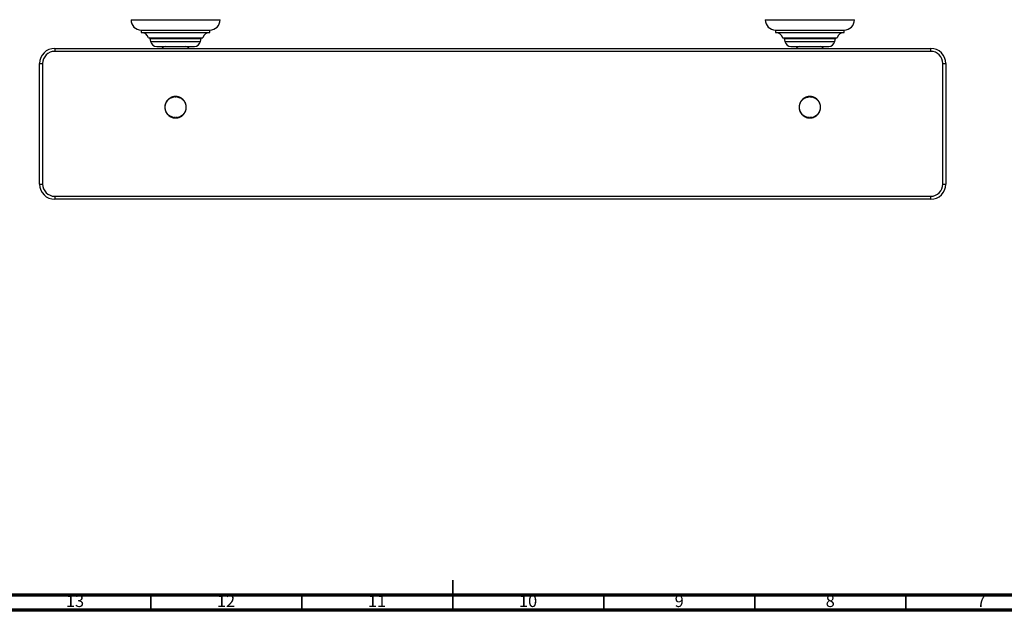
# Model space of a CAD drawing. Units: millimetres. Extents: x 5 to 995, y 5 to 995.
# Drawn here: x 357 to 683, y 5 to 201 of the extents above; entities that cross this region are included whole.
import ezdxf

# ---------------------------------------------------------------- set-up
doc = ezdxf.new("R2010")
doc.units = ezdxf.units.MM
doc.styles.add('SLDTEXTSTYLE0', font='TXT', dxfattribs={"width": 0.75})

msp = doc.modelspace()

# ---------------------------------------------------------------- linework, layer by layer
at = {"color": 7, "linetype": 'Continuous', "lineweight": 25}
for p, q in [((393.46, 200.66), (411.17, 200.66)), ((411.17, 200.66), (422.96, 200.66)), ((603.46, 200.66), (604.06, 200.66)), ((604.06, 200.66), (632.96, 200.66)), ((396.84, 197.16), (396.84, 196.41)), ((396.84, 197.16), (410.5, 197.16)), ((396.84, 196.41), (410.5, 196.41)), ((410.5, 197.16), (419.59, 197.16)), ((410.5, 196.41), (419.59, 196.41)), ((419.59, 196.41), (419.59, 197.16)), ((606.84, 197.16), (606.84, 196.41)), ((606.84, 197.16), (607.3, 197.16)), ((606.84, 196.41), (607.3, 196.41)), ((607.3, 197.16), (629.59, 197.16)), ((607.3, 196.41), (629.59, 196.41)), ((629.59, 196.41), (629.59, 197.16)), ((399.21, 194.66), (410.02, 194.66)), ((399.71, 194.41), (399.96, 193.38)), ((410.02, 194.66), (417.21, 194.66)), ((416.46, 193.38), (416.71, 194.41)), ((609.21, 194.66), (609.57, 194.66)), ((609.57, 194.66), (627.21, 194.66)), ((609.71, 194.41), (609.96, 193.38)), ((626.46, 193.38), (626.71, 194.41)), ((368.21, 191.16), (658.21, 191.16)), ((368.21, 191.16), (368.21, 190.16)), ((658.21, 190.16), (368.21, 190.16)), ((401.96, 191.81), (409.47, 191.81)), ((409.47, 191.81), (414.46, 191.81)), ((611.96, 191.81), (612.21, 191.81)), ((612.21, 191.81), (624.46, 191.81)), ((658.21, 191.16), (658.21, 190.16)), ((363.21, 146.16), (363.21, 186.16)), ((363.21, 186.16), (364.21, 186.16)), ((364.21, 186.16), (364.21, 146.16)), ((662.21, 186.16), (663.21, 186.16)), ((662.21, 146.16), (662.21, 186.16)), ((663.21, 186.16), (663.21, 146.16)), ((404.99, 172.89), (405.09, 173.13)), ((405.14, 173.25), (405.27, 173.47)), ((405.34, 173.58), (405.49, 173.79)), ((405.57, 173.89), (405.74, 174.08)), ((405.84, 174.17), (406.03, 174.34)), ((406.14, 174.42), (406.34, 174.57)), ((406.46, 174.64), (406.68, 174.76)), ((406.8, 174.81), (407.04, 174.91)), ((407.16, 174.95), (407.41, 175.02)), ((407.54, 175.05), (407.79, 175.09)), ((407.92, 175.1), (408.17, 175.11)), ((408.31, 175.11), (408.56, 175.1)), ((408.69, 175.08), (408.94, 175.04)), ((409.07, 175.01), (409.32, 174.93)), ((409.44, 174.89), (409.68, 174.79)), ((409.8, 174.73), (410.02, 174.61)), ((410.13, 174.53), (410.34, 174.38)), ((410.44, 174.3), (410.63, 174.13)), ((410.72, 174.03), (410.89, 173.84)), ((410.97, 173.74), (411.12, 173.53)), ((411.18, 173.42), (411.31, 173.19)), ((411.36, 173.07), (411.46, 172.84)), ((614.98, 172.87), (615.07, 173.1)), ((615.13, 173.22), (615.26, 173.44)), ((615.33, 173.56), (615.47, 173.76)), ((615.56, 173.87), (615.73, 174.06)), ((615.82, 174.15), (616.01, 174.32)), ((616.11, 174.4), (616.32, 174.55)), ((616.43, 174.62), (616.66, 174.74)), ((616.78, 174.8), (617.01, 174.9)), ((617.14, 174.94), (617.38, 175.01)), ((617.51, 175.04), (617.76, 175.09)), ((617.89, 175.1), (618.15, 175.11)), ((618.28, 175.11), (618.54, 175.1)), ((618.67, 175.08), (618.92, 175.04)), ((619.05, 175.01), (619.29, 174.94)), ((619.42, 174.9), (619.65, 174.8)), ((619.77, 174.74), (619.99, 174.62)), ((620.11, 174.55), (620.31, 174.4)), ((620.42, 174.32), (620.61, 174.15)), ((620.7, 174.05), (620.87, 173.86)), ((620.95, 173.76), (621.1, 173.55)), ((621.17, 173.44), (621.29, 173.22)), ((621.35, 173.1), (621.45, 172.86)), ((404.76, 171.76), (404.78, 172.01)), ((404.77, 171.37), (404.76, 171.62)), ((404.79, 172.14), (404.84, 172.39)), ((404.83, 170.99), (404.79, 171.24)), ((404.92, 170.61), (404.85, 170.86)), ((404.87, 172.52), (404.94, 172.77)), ((405.06, 170.25), (404.97, 170.49)), ((405.24, 169.91), (405.12, 170.13)), ((405.45, 169.59), (405.31, 169.79)), ((411.08, 169.74), (410.93, 169.54)), ((411.28, 170.08), (411.15, 169.86)), ((411.44, 170.43), (411.34, 170.2)), ((411.55, 170.8), (411.48, 170.56)), ((411.5, 172.71), (411.57, 172.47)), ((411.63, 171.18), (411.59, 170.93)), ((411.6, 172.34), (411.64, 172.09)), ((411.65, 171.95), (411.66, 171.7)), ((411.66, 171.57), (411.65, 171.31)), ((614.76, 171.73), (614.77, 171.99)), ((614.77, 171.35), (614.76, 171.6)), ((614.79, 172.12), (614.83, 172.37)), ((614.83, 170.96), (614.79, 171.21)), ((614.86, 172.5), (614.93, 172.74)), ((614.93, 170.59), (614.86, 170.83)), ((615.07, 170.23), (614.97, 170.46)), ((615.25, 169.88), (615.13, 170.11)), ((615.47, 169.56), (615.32, 169.77)), ((621.1, 169.77), (620.95, 169.56)), ((621.29, 170.1), (621.17, 169.88)), ((621.45, 170.46), (621.35, 170.22)), ((621.49, 172.74), (621.56, 172.49)), ((621.56, 170.83), (621.49, 170.58)), ((621.59, 172.36), (621.63, 172.11)), ((621.63, 171.21), (621.59, 170.96)), ((621.65, 171.98), (621.66, 171.73)), ((621.66, 171.59), (621.65, 171.34)), ((405.7, 169.29), (405.54, 169.48)), ((405.99, 169.02), (405.8, 169.19)), ((406.29, 168.79), (406.09, 168.94)), ((406.63, 168.59), (406.41, 168.72)), ((406.98, 168.44), (406.75, 168.54)), ((407.35, 168.32), (407.11, 168.39)), ((407.73, 168.24), (407.48, 168.29)), ((408.12, 168.21), (407.86, 168.23)), ((408.5, 168.22), (408.25, 168.21)), ((408.89, 168.28), (408.64, 168.24)), ((409.26, 168.37), (409.02, 168.3)), ((409.62, 168.51), (409.39, 168.42)), ((409.97, 168.69), (409.74, 168.57)), ((410.29, 168.9), (410.08, 168.76)), ((410.58, 169.15), (410.39, 168.99)), ((410.85, 169.44), (410.68, 169.25)), ((615.72, 169.27), (615.55, 169.46)), ((616.01, 169.01), (615.82, 169.18)), ((616.32, 168.78), (616.11, 168.92)), ((616.65, 168.58), (616.43, 168.71)), ((617.01, 168.43), (616.77, 168.52)), ((617.38, 168.31), (617.13, 168.38)), ((617.76, 168.24), (617.51, 168.28)), ((618.14, 168.21), (617.89, 168.22)), ((618.53, 168.22), (618.28, 168.21)), ((618.91, 168.28), (618.66, 168.24)), ((619.29, 168.38), (619.04, 168.31)), ((619.65, 168.52), (619.41, 168.42)), ((619.99, 168.7), (619.77, 168.58)), ((620.31, 168.92), (620.1, 168.77)), ((620.6, 169.17), (620.41, 169)), ((620.87, 169.46), (620.7, 169.27)), ((363.21, 146.16), (364.21, 146.16)), ((662.21, 146.16), (663.21, 146.16)), ((368.21, 142.16), (368.21, 141.16)), ((368.21, 142.16), (658.21, 142.16)), ((658.21, 141.16), (368.21, 141.16)), ((658.21, 142.16), (658.21, 141.16))]:
    msp.add_line(p, q, dxfattribs=at)
at = {"color": 8, "linetype": 'Continuous', "lineweight": 25}
for p, q in [((399.71, 194.41), (409.92, 194.41)), ((399.96, 193.38), (409.87, 193.38)), ((409.87, 193.38), (416.46, 193.38)), ((409.92, 194.41), (416.71, 194.41)), ((609.71, 194.41), (610.05, 194.41)), ((609.96, 193.38), (610.29, 193.38)), ((610.05, 194.41), (626.71, 194.41)), ((610.29, 193.38), (626.46, 193.38))]:
    msp.add_line(p, q, dxfattribs=at)
at = {"color": 5, "linetype": 'Continuous', "lineweight": 35}
for p, q in [((500, 5), (500, 15)), ((400, 10), (400, 5)), ((450, 10), (450, 5)), ((500, 10), (500, 5)), ((550, 10), (550, 5)), ((600, 10), (600, 5)), ((650, 10), (650, 5))]:
    msp.add_line(p, q, dxfattribs=at)
at = {"color": 5, "linetype": 'Continuous', "lineweight": 70}
for p, q in [((990, 10), (10, 10)), ((995, 5), (5, 5))]:
    msp.add_line(p, q, dxfattribs=at)
at = {"color": 7, "linetype": 'Continuous', "lineweight": 25}
for centre, radius, start, end in [((396.96, 200.66), 3.5, 180, 267.9167), ((419.46, 200.66), 3.5, 272.0833, 0), ((606.96, 200.66), 3.5, 180, 267.9167), ((629.46, 200.66), 3.5, 272.0833, 0), ((396.84, 193.93), 2.49, 17.2313, 90), ((419.59, 193.93), 2.49, 90, 162.7687), ((606.84, 193.93), 2.49, 17.2313, 90), ((629.59, 193.93), 2.49, 90, 162.7687), ((399.36, 194.33), 0.366, 13.6676, 66.7977), ((401.96, 193.87), 2.06, 193.6676, 270), ((414.46, 193.87), 2.06, 270, 346.3324), ((417.07, 194.33), 0.366, 113.2023, 166.3324), ((609.36, 194.33), 0.366, 13.6676, 66.7977), ((611.96, 193.87), 2.06, 193.6676, 270), ((624.46, 193.87), 2.06, 270, 346.3324), ((627.07, 194.33), 0.366, 113.2023, 166.3324), ((368.21, 186.16), 5, 90, 180), ((368.21, 186.16), 4, 90, 180), ((405.32, 189.61), 2.25, 102.3094, 136.5184), ((411.11, 189.61), 2.25, 43.4816, 77.6906), ((615.32, 189.61), 2.25, 102.3094, 136.5184), ((621.11, 189.61), 2.25, 43.4816, 77.6906), ((658.21, 186.16), 5, 0, 90), ((658.21, 186.16), 4, 0, 90), ((408.21, 171.66), 3.55, 161.4722, 165.5703), ((408.21, 171.66), 3.55, 159.1417, 161.4722), ((389.54, 109.45), 65.16, 76.329, 76.4151), ((408.21, 171.66), 3.55, 155.0437, 159.1417), ((382.7, 111.95), 64.9, 69.9106, 69.997), ((408.21, 171.66), 3.55, 152.7131, 155.0437), ((382.69, 111.93), 65.16, 69.9005, 69.9865), ((408.21, 171.66), 3.55, 148.6151, 152.7131), ((376.17, 115.18), 64.9, 63.482, 63.5684), ((408.21, 171.66), 3.55, 146.2845, 148.6151), ((376.16, 115.16), 65.16, 63.4719, 63.5579), ((408.21, 171.66), 3.55, 142.1865, 146.2845), ((370.05, 119.12), 64.9, 57.0535, 57.1398), ((408.21, 171.66), 3.55, 139.856, 142.1865), ((370.04, 119.11), 65.16, 57.0433, 57.1294), ((408.21, 171.66), 3.55, 135.7579, 139.856), ((364.4, 123.72), 64.9, 50.6249, 50.7113), ((408.21, 171.66), 3.55, 133.4274, 135.7579), ((364.4, 123.71), 65.16, 50.6148, 50.7008), ((408.21, 171.66), 3.55, 129.3294, 133.4274), ((359.31, 128.93), 64.9, 44.1963, 44.2827), ((408.21, 171.66), 3.55, 126.9988, 129.3294), ((359.3, 128.92), 65.16, 44.1862, 44.2722), ((408.21, 171.66), 3.55, 122.9008, 126.9988), ((354.84, 134.67), 64.9, 37.7677, 37.8541), ((408.21, 171.66), 3.55, 120.5703, 122.9008), ((354.82, 134.66), 65.16, 37.7576, 37.8436), ((408.21, 171.66), 3.55, 116.4722, 120.5703), ((351.03, 140.88), 64.9, 31.3392, 31.4256), ((408.21, 171.66), 3.55, 114.1417, 116.4722), ((351.02, 140.87), 65.16, 31.329, 31.4151), ((408.21, 171.66), 3.55, 110.0437, 114.1417), ((347.94, 147.48), 64.9, 24.9106, 24.997), ((408.21, 171.66), 3.55, 107.7131, 110.0437), ((347.93, 147.47), 65.16, 24.9005, 24.9865), ((408.21, 171.66), 3.55, 103.6151, 107.7131), ((345.61, 154.38), 64.9, 18.482, 18.5684), ((408.21, 171.66), 3.55, 101.2845, 103.6151), ((345.6, 154.37), 65.16, 18.4719, 18.5579), ((408.21, 171.66), 3.55, 97.1865, 101.2845), ((344.07, 161.5), 64.9, 12.0535, 12.1398), ((408.21, 171.66), 3.55, 94.856, 97.1865), ((344.06, 161.49), 65.16, 12.0433, 12.1294), ((408.21, 171.66), 3.55, 90.7579, 94.856), ((343.34, 168.74), 64.9, 5.6249, 5.7113), ((343.32, 168.74), 65.16, 5.6148, 5.7008), ((408.21, 171.66), 3.55, 88.4274, 90.7579), ((343.42, 176.02), 64.9, 359.1963, 359.2827), ((408.21, 171.66), 3.55, 84.3294, 88.4274), ((343.4, 176.02), 65.16, 359.1862, 359.2722), ((408.21, 171.66), 3.55, 81.9988, 84.3294), ((344.31, 183.25), 64.9, 352.7677, 352.8541), ((408.21, 171.66), 3.55, 77.9008, 81.9988), ((344.3, 183.25), 65.16, 352.7576, 352.8436), ((408.21, 171.66), 3.55, 75.5703, 77.9008), ((346.01, 190.33), 64.9, 346.3392, 346.4256), ((408.21, 171.66), 3.55, 71.4722, 75.5703), ((346, 190.33), 65.16, 346.329, 346.4151), ((408.21, 171.66), 3.55, 69.1417, 71.4722), ((348.49, 197.18), 64.9, 339.9106, 339.997), ((408.21, 171.66), 3.55, 65.0437, 69.1417), ((348.48, 197.18), 65.16, 339.9005, 339.9865), ((408.21, 171.66), 3.55, 62.7131, 65.0437), ((351.73, 203.7), 64.9, 333.482, 333.5684), ((408.21, 171.66), 3.55, 58.6151, 62.7131), ((351.71, 203.71), 65.16, 333.4719, 333.5579), ((408.21, 171.66), 3.55, 56.2845, 58.6151), ((355.67, 209.83), 64.9, 327.0535, 327.1398), ((408.21, 171.66), 3.55, 52.1865, 56.2845), ((355.66, 209.83), 65.16, 327.0433, 327.1294), ((408.21, 171.66), 3.55, 49.856, 52.1865), ((360.27, 215.47), 64.9, 320.6249, 320.7113), ((408.21, 171.66), 3.55, 45.7579, 49.856), ((360.26, 215.48), 65.16, 320.6148, 320.7008), ((408.21, 171.66), 3.55, 43.4274, 45.7579), ((365.48, 220.56), 64.9, 314.1963, 314.2827), ((408.21, 171.66), 3.55, 39.3294, 43.4274), ((365.47, 220.57), 65.16, 314.1862, 314.2722), ((408.21, 171.66), 3.55, 36.9988, 39.3294), ((371.22, 225.04), 64.9, 307.7677, 307.8541), ((408.21, 171.66), 3.55, 32.9008, 36.9988), ((371.21, 225.05), 65.16, 307.7576, 307.8436), ((377.43, 228.84), 64.9, 301.3392, 301.4256), ((408.21, 171.66), 3.55, 30.5703, 32.9008), ((408.21, 171.66), 3.55, 26.4722, 30.5703), ((377.42, 228.86), 65.16, 301.329, 301.4151), ((384.03, 231.93), 64.9, 294.9106, 294.997), ((408.21, 171.66), 3.55, 24.1417, 26.4722), ((408.21, 171.66), 3.55, 20.0437, 24.1417), ((384.02, 231.94), 65.16, 294.9005, 294.9865), ((408.21, 171.66), 3.55, 17.7131, 20.0437), ((618.21, 171.66), 3.55, 159.5787, 161.9093), ((618.21, 171.66), 3.55, 155.4807, 159.5787), ((593.15, 111.75), 64.9, 70.3477, 70.434), ((618.21, 171.66), 3.55, 153.1502, 155.4807), ((593.15, 111.74), 65.16, 70.3375, 70.4236), ((618.21, 171.66), 3.55, 149.0521, 153.1502), ((586.6, 114.93), 64.9, 63.9191, 64.0055), ((618.21, 171.66), 3.55, 146.7216, 149.0521), ((586.6, 114.92), 65.16, 63.909, 63.995), ((618.21, 171.66), 3.55, 142.6236, 146.7216), ((580.45, 118.83), 64.9, 57.4905, 57.5769), ((618.21, 171.66), 3.55, 140.293, 142.6236), ((580.44, 118.82), 65.16, 57.4804, 57.5664), ((618.21, 171.66), 3.55, 136.195, 140.293), ((574.77, 123.39), 64.9, 51.0619, 51.1483), ((618.21, 171.66), 3.55, 133.8645, 136.195), ((574.76, 123.38), 65.16, 51.0518, 51.1378), ((618.21, 171.66), 3.55, 129.7664, 133.8645), ((569.64, 128.56), 64.9, 44.6334, 44.7198), ((618.21, 171.66), 3.55, 127.4359, 129.7664), ((569.63, 128.55), 65.16, 44.6232, 44.7093), ((618.21, 171.66), 3.55, 123.3379, 127.4359), ((565.12, 134.27), 64.9, 38.2048, 38.2912), ((618.21, 171.66), 3.55, 121.0073, 123.3379), ((565.11, 134.26), 65.16, 38.1947, 38.2807), ((618.21, 171.66), 3.55, 116.9093, 121.0073), ((561.27, 140.45), 64.9, 31.7762, 31.8626), ((618.21, 171.66), 3.55, 114.5787, 116.9093), ((561.25, 140.44), 65.16, 31.7661, 31.8521), ((618.21, 171.66), 3.55, 110.4807, 114.5787), ((558.13, 147.02), 64.9, 25.3477, 25.434), ((618.21, 171.66), 3.55, 108.1502, 110.4807), ((558.12, 147.01), 65.16, 25.3375, 25.4236), ((618.21, 171.66), 3.55, 104.0521, 108.1502), ((555.75, 153.9), 64.9, 18.9191, 19.0055), ((618.21, 171.66), 3.55, 101.7216, 104.0521), ((555.73, 153.9), 65.16, 18.909, 18.995), ((618.21, 171.66), 3.55, 97.6236, 101.7216), ((554.15, 161.01), 64.9, 12.4905, 12.5769), ((618.21, 171.66), 3.55, 95.293, 97.6236), ((554.14, 161), 65.16, 12.4804, 12.5664), ((618.21, 171.66), 3.55, 91.195, 95.293), ((553.36, 168.25), 64.9, 6.0619, 6.1483), ((553.35, 168.24), 65.16, 6.0518, 6.1378), ((618.21, 171.66), 3.55, 88.8645, 91.195), ((553.39, 175.53), 64.9, 359.6334, 359.7198), ((618.21, 171.66), 3.55, 84.7664, 88.8645), ((553.37, 175.53), 65.16, 359.6232, 359.7093), ((618.21, 171.66), 3.55, 82.4359, 84.7664), ((554.23, 182.76), 64.9, 353.2048, 353.2912), ((618.21, 171.66), 3.55, 78.3379, 82.4359), ((554.21, 182.76), 65.16, 353.1947, 353.2807), ((618.21, 171.66), 3.55, 76.0073, 78.3379), ((555.87, 189.86), 64.9, 346.7762, 346.8626), ((618.21, 171.66), 3.55, 71.9093, 76.0073), ((555.86, 189.86), 65.16, 346.7661, 346.8521), ((618.21, 171.66), 3.55, 69.5787, 71.9093), ((558.3, 196.72), 64.9, 340.3477, 340.434), ((618.21, 171.66), 3.55, 65.4807, 69.5787), ((558.29, 196.73), 65.16, 340.3375, 340.4236), ((618.21, 171.66), 3.55, 63.1502, 65.4807), ((561.48, 203.27), 64.9, 333.9191, 334.0055), ((618.21, 171.66), 3.55, 59.0521, 63.1502), ((561.47, 203.28), 65.16, 333.909, 333.995), ((618.21, 171.66), 3.55, 56.7216, 59.0521), ((565.38, 209.42), 64.9, 327.4905, 327.5769), ((618.21, 171.66), 3.55, 52.6236, 56.7216), ((565.37, 209.43), 65.16, 327.4804, 327.5664), ((618.21, 171.66), 3.55, 50.293, 52.6236), ((569.94, 215.1), 64.9, 321.0619, 321.1483), ((618.21, 171.66), 3.55, 46.195, 50.293), ((569.93, 215.11), 65.16, 321.0518, 321.1378), ((618.21, 171.66), 3.55, 43.8645, 46.195), ((575.11, 220.23), 64.9, 314.6334, 314.7198), ((618.21, 171.66), 3.55, 39.7664, 43.8645), ((575.1, 220.24), 65.16, 314.6232, 314.7093), ((618.21, 171.66), 3.55, 37.4359, 39.7664), ((580.82, 224.75), 64.9, 308.2048, 308.2912), ((618.21, 171.66), 3.55, 33.3379, 37.4359), ((580.81, 224.77), 65.16, 308.1947, 308.2807), ((587, 228.61), 64.9, 301.7762, 301.8626), ((618.21, 171.66), 3.55, 31.0073, 33.3379), ((618.21, 171.66), 3.55, 26.9093, 31.0073), ((586.99, 228.62), 65.16, 301.7661, 301.8521), ((593.57, 231.74), 64.9, 295.3477, 295.434), ((618.21, 171.66), 3.55, 24.5787, 26.9093), ((618.21, 171.66), 3.55, 20.4807, 24.5787), ((593.56, 231.76), 65.16, 295.3375, 295.4236), ((618.21, 171.66), 3.55, 18.1502, 20.4807), ((408.21, 171.66), 3.55, 174.3294, 178.4274), ((408.21, 171.66), 3.55, 178.4274, 180.7579), ((403.85, 106.87), 64.9, 89.1963, 89.2827), ((411.14, 106.77), 65.16, 95.6148, 95.7008), ((408.21, 171.66), 3.55, 180.7579, 184.856), ((411.13, 106.79), 64.9, 95.6249, 95.7113), ((408.21, 171.66), 3.55, 184.856, 187.1865), ((408.21, 171.66), 3.55, 171.9988, 174.3294), ((403.85, 106.85), 65.16, 89.1862, 89.2722), ((418.38, 107.51), 65.16, 102.0433, 102.1294), ((408.21, 171.66), 3.55, 187.1865, 191.2845), ((408.21, 171.66), 3.55, 167.9008, 171.9988), ((396.62, 107.76), 64.9, 82.7677, 82.8541), ((418.38, 107.52), 64.9, 102.0535, 102.1398), ((408.21, 171.66), 3.55, 191.2845, 193.6151), ((408.21, 171.66), 3.55, 165.5703, 167.9008), ((396.62, 107.75), 65.16, 82.7576, 82.8436), ((425.5, 109.05), 65.16, 108.4719, 108.5579), ((408.21, 171.66), 3.55, 193.6151, 197.7131), ((389.54, 109.46), 64.9, 76.3392, 76.4256), ((425.5, 109.06), 64.9, 108.482, 108.5684), ((408.21, 171.66), 3.55, 197.7131, 200.0437), ((432.4, 111.38), 65.16, 114.9005, 114.9865), ((408.21, 171.66), 3.55, 200.0437, 204.1417), ((432.4, 111.39), 64.9, 114.9106, 114.997), ((408.21, 171.66), 3.55, 204.1417, 206.4722), ((439, 114.47), 65.16, 121.329, 121.4151), ((408.21, 171.66), 3.55, 206.4722, 210.5703), ((438.99, 114.48), 64.9, 121.3392, 121.4256), ((408.21, 171.66), 3.55, 210.5703, 212.9008), ((445.21, 118.27), 65.16, 127.7576, 127.8436), ((408.21, 171.66), 3.55, 212.9008, 216.9988), ((445.2, 118.29), 64.9, 127.7677, 127.8541), ((408.21, 171.66), 3.55, 216.9988, 219.3294), ((446.38, 224.22), 65.16, 237.0433, 237.1294), ((408.21, 171.66), 3.55, 322.1865, 326.2845), ((446.38, 224.2), 64.9, 237.0535, 237.1398), ((440.26, 228.16), 65.16, 243.4719, 243.5579), ((408.21, 171.66), 3.55, 326.2845, 328.6151), ((408.21, 171.66), 3.55, 328.6151, 332.7131), ((440.25, 228.15), 64.9, 243.482, 243.5684), ((433.73, 231.39), 65.16, 249.9005, 249.9865), ((408.21, 171.66), 3.55, 332.7131, 335.0437), ((408.21, 171.66), 3.55, 335.0437, 339.1417), ((433.73, 231.38), 64.9, 249.9106, 249.997), ((426.88, 233.88), 65.16, 256.329, 256.4151), ((390.93, 234.26), 64.9, 288.482, 288.5684), ((408.21, 171.66), 3.55, 339.1417, 341.4722), ((426.88, 233.86), 64.9, 256.3392, 256.4256), ((390.92, 234.27), 65.16, 288.4719, 288.5579), ((408.21, 171.66), 3.55, 341.4722, 345.5703), ((408.21, 171.66), 3.55, 13.6151, 17.7131), ((419.8, 235.58), 65.16, 262.7576, 262.8436), ((398.05, 235.8), 64.9, 282.0535, 282.1398), ((419.8, 235.56), 64.9, 262.7677, 262.8541), ((398.04, 235.82), 65.16, 282.0433, 282.1294), ((405.29, 236.54), 64.9, 275.6249, 275.7113), ((412.57, 236.47), 65.16, 269.1862, 269.2722), ((408.21, 171.66), 3.55, 345.5703, 347.9008), ((408.21, 171.66), 3.55, 11.2845, 13.6151), ((405.29, 236.55), 65.16, 275.6148, 275.7008), ((412.57, 236.46), 64.9, 269.1963, 269.2827), ((408.21, 171.66), 3.55, 347.9008, 351.9988), ((408.21, 171.66), 3.55, 7.1865, 11.2845), ((408.21, 171.66), 3.55, 4.856, 7.1865), ((408.21, 171.66), 3.55, 351.9988, 354.3294), ((408.21, 171.66), 3.55, 354.3294, 358.4274), ((408.21, 171.66), 3.55, 0.7579, 4.856), ((408.21, 171.66), 3.55, 358.4274, 0.7579), ((618.21, 171.66), 3.55, 174.7664, 178.8645), ((618.21, 171.66), 3.55, 178.8645, 181.195), ((614.35, 106.84), 64.9, 89.6334, 89.7198), ((621.63, 106.8), 65.16, 96.0518, 96.1378), ((618.21, 171.66), 3.55, 181.195, 185.293), ((618.21, 171.66), 3.55, 172.4359, 174.7664), ((614.35, 106.82), 65.16, 89.6232, 89.7093), ((621.63, 106.81), 64.9, 96.0619, 96.1483), ((618.21, 171.66), 3.55, 185.293, 187.6236), ((618.21, 171.66), 3.55, 168.3379, 172.4359), ((607.11, 107.68), 64.9, 83.2048, 83.2912), ((628.87, 107.59), 65.16, 102.4804, 102.5664), ((618.21, 171.66), 3.55, 187.6236, 191.7216), ((618.21, 171.66), 3.55, 166.0073, 168.3379), ((607.11, 107.66), 65.16, 83.1947, 83.2807), ((628.87, 107.6), 64.9, 102.4905, 102.5769), ((618.21, 171.66), 3.55, 191.7216, 194.0521), ((618.21, 171.66), 3.55, 161.9093, 166.0073), ((600.02, 109.32), 64.9, 76.7762, 76.8626), ((635.98, 109.18), 65.16, 108.909, 108.995), ((618.21, 171.66), 3.55, 194.0521, 198.1502), ((600.01, 109.31), 65.16, 76.7661, 76.8521), ((635.97, 109.2), 64.9, 108.9191, 109.0055), ((618.21, 171.66), 3.55, 198.1502, 200.4807), ((642.86, 111.57), 65.16, 115.3375, 115.4236), ((618.21, 171.66), 3.55, 200.4807, 204.5787), ((642.85, 111.58), 64.9, 115.3477, 115.434), ((618.21, 171.66), 3.55, 204.5787, 206.9093), ((649.44, 114.7), 65.16, 121.7661, 121.8521), ((618.21, 171.66), 3.55, 206.9093, 211.0073), ((649.43, 114.72), 64.9, 121.7762, 121.8626), ((618.21, 171.66), 3.55, 211.0073, 213.3379), ((655.62, 118.56), 65.16, 128.1947, 128.2807), ((618.21, 171.66), 3.55, 213.3379, 217.4359), ((655.61, 118.57), 64.9, 128.2048, 128.2912), ((655.98, 224.51), 65.16, 237.4804, 237.5664), ((618.21, 171.66), 3.55, 322.6236, 326.7216), ((655.97, 224.49), 64.9, 237.4905, 237.5769), ((649.83, 228.4), 65.16, 243.909, 243.995), ((618.21, 171.66), 3.55, 326.7216, 329.0521), ((618.21, 171.66), 3.55, 329.0521, 333.1502), ((649.82, 228.39), 64.9, 243.9191, 244.0055), ((643.28, 231.59), 65.16, 250.3375, 250.4236), ((618.21, 171.66), 3.55, 333.1502, 335.4807), ((618.21, 171.66), 3.55, 335.4807, 339.5787), ((643.27, 231.57), 64.9, 250.3477, 250.434), ((600.45, 234.13), 64.9, 288.9191, 289.0055), ((636.41, 234.02), 65.16, 256.7661, 256.8521), ((618.21, 171.66), 3.55, 339.5787, 341.9093), ((600.45, 234.14), 65.16, 288.909, 288.995), ((636.41, 234), 64.9, 256.7762, 256.8626), ((618.21, 171.66), 3.55, 14.0521, 18.1502), ((607.56, 235.72), 64.9, 282.4905, 282.5769), ((629.31, 235.66), 65.16, 263.1947, 263.2807), ((618.21, 171.66), 3.55, 341.9093, 346.0073), ((607.55, 235.74), 65.16, 282.4804, 282.5664), ((629.31, 235.65), 64.9, 263.2048, 263.2912), ((614.8, 236.51), 64.9, 276.0619, 276.1483), ((622.08, 236.5), 65.16, 269.6232, 269.7093), ((618.21, 171.66), 3.55, 11.7216, 14.0521), ((614.79, 236.53), 65.16, 276.0518, 276.1378), ((622.08, 236.49), 64.9, 269.6334, 269.7198), ((618.21, 171.66), 3.55, 346.0073, 348.3379), ((618.21, 171.66), 3.55, 7.6236, 11.7216), ((618.21, 171.66), 3.55, 348.3379, 352.4359), ((618.21, 171.66), 3.55, 5.293, 7.6236), ((618.21, 171.66), 3.55, 352.4359, 354.7664), ((618.21, 171.66), 3.55, 1.195, 5.293), ((618.21, 171.66), 3.55, 354.7664, 358.8645), ((618.21, 171.66), 3.55, 358.8645, 1.195), ((450.96, 122.75), 65.16, 134.1862, 134.2722), ((408.21, 171.66), 3.55, 219.3294, 223.4274), ((450.94, 122.76), 64.9, 134.1963, 134.2827), ((408.21, 171.66), 3.55, 223.4274, 225.7579), ((456.16, 127.85), 65.16, 140.6148, 140.7008), ((408.21, 171.66), 3.55, 225.7579, 229.856), ((456.15, 127.85), 64.9, 140.6249, 140.7113), ((408.21, 171.66), 3.55, 229.856, 232.1865), ((460.77, 133.49), 65.16, 147.0433, 147.1294), ((408.21, 171.66), 3.55, 232.1865, 236.2845), ((460.75, 133.5), 64.9, 147.0535, 147.1398), ((408.21, 171.66), 3.55, 236.2845, 238.6151), ((464.71, 139.61), 65.16, 153.4719, 153.5579), ((408.21, 171.66), 3.55, 238.6151, 242.7131), ((464.7, 139.62), 64.9, 153.482, 153.5684), ((408.21, 171.66), 3.55, 242.7131, 245.0437), ((467.94, 146.14), 65.16, 159.9005, 159.9865), ((408.21, 171.66), 3.55, 245.0437, 249.1417), ((467.93, 146.15), 64.9, 159.9106, 159.997), ((408.21, 171.66), 3.55, 249.1417, 251.4722), ((470.43, 152.99), 65.16, 166.329, 166.4151), ((408.21, 171.66), 3.55, 251.4722, 255.5703), ((470.41, 152.99), 64.9, 166.3392, 166.4256), ((408.21, 171.66), 3.55, 255.5703, 257.9008), ((472.12, 160.07), 65.16, 172.7576, 172.8436), ((408.21, 171.66), 3.55, 257.9008, 261.9988), ((472.11, 160.07), 64.9, 172.7677, 172.8541), ((408.21, 171.66), 3.55, 261.9988, 264.3294), ((473.02, 167.3), 65.16, 179.1862, 179.2722), ((408.21, 171.66), 3.55, 264.3294, 268.4274), ((473, 167.3), 64.9, 179.1963, 179.2827), ((408.21, 171.66), 3.55, 268.4274, 270.7579), ((473.1, 174.59), 65.16, 185.6148, 185.7008), ((408.21, 171.66), 3.55, 270.7579, 274.856), ((473.09, 174.58), 64.9, 185.6249, 185.7113), ((408.21, 171.66), 3.55, 274.856, 277.1865), ((472.37, 181.83), 65.16, 192.0433, 192.1294), ((408.21, 171.66), 3.55, 277.1865, 281.2845), ((472.35, 181.83), 64.9, 192.0535, 192.1398), ((408.21, 171.66), 3.55, 281.2845, 283.6151), ((470.82, 188.95), 65.16, 198.4719, 198.5579), ((408.21, 171.66), 3.55, 283.6151, 287.7131), ((470.81, 188.95), 64.9, 198.482, 198.5684), ((408.21, 171.66), 3.55, 287.7131, 290.0437), ((468.49, 195.85), 65.16, 204.9005, 204.9865), ((408.21, 171.66), 3.55, 290.0437, 294.1417), ((468.48, 195.85), 64.9, 204.9106, 204.997), ((408.21, 171.66), 3.55, 294.1417, 296.4722), ((465.41, 202.45), 65.16, 211.329, 211.4151), ((408.21, 171.66), 3.55, 296.4722, 300.5703), ((465.39, 202.44), 64.9, 211.3392, 211.4256), ((408.21, 171.66), 3.55, 300.5703, 302.9008), ((461.6, 208.66), 65.16, 217.7576, 217.8436), ((408.21, 171.66), 3.55, 302.9008, 306.9988), ((461.59, 208.65), 64.9, 217.7677, 217.8541), ((408.21, 171.66), 3.55, 306.9988, 309.3294), ((457.12, 214.41), 65.16, 224.1862, 224.2722), ((408.21, 171.66), 3.55, 309.3294, 313.4274), ((457.11, 214.39), 64.9, 224.1963, 224.2827), ((408.21, 171.66), 3.55, 313.4274, 315.7579), ((452.03, 219.61), 65.16, 230.6148, 230.7008), ((408.21, 171.66), 3.55, 315.7579, 319.856), ((452.02, 219.6), 64.9, 230.6249, 230.7113), ((408.21, 171.66), 3.55, 319.856, 322.1865), ((618.21, 171.66), 3.55, 217.4359, 219.7664), ((661.33, 123.08), 65.16, 134.6232, 134.7093), ((618.21, 171.66), 3.55, 219.7664, 223.8645), ((661.32, 123.09), 64.9, 134.6334, 134.7198), ((618.21, 171.66), 3.55, 223.8645, 226.195), ((666.5, 128.21), 65.16, 141.0518, 141.1378), ((618.21, 171.66), 3.55, 226.195, 230.293), ((666.48, 128.22), 64.9, 141.0619, 141.1483), ((618.21, 171.66), 3.55, 230.293, 232.6236), ((671.06, 133.89), 65.16, 147.4804, 147.5664), ((618.21, 171.66), 3.55, 232.6236, 236.7216), ((671.04, 133.9), 64.9, 147.4905, 147.5769), ((618.21, 171.66), 3.55, 236.7216, 239.0521), ((674.95, 140.05), 65.16, 153.909, 153.995), ((618.21, 171.66), 3.55, 239.0521, 243.1502), ((674.94, 140.05), 64.9, 153.9191, 154.0055), ((618.21, 171.66), 3.55, 243.1502, 245.4807), ((678.14, 146.6), 65.16, 160.3375, 160.4236), ((618.21, 171.66), 3.55, 245.4807, 249.5787), ((678.12, 146.6), 64.9, 160.3477, 160.434), ((618.21, 171.66), 3.55, 249.5787, 251.9093), ((680.57, 153.46), 65.16, 166.7661, 166.8521), ((618.21, 171.66), 3.55, 251.9093, 256.0073), ((680.55, 153.47), 64.9, 166.7762, 166.8626), ((618.21, 171.66), 3.55, 256.0073, 258.3379), ((682.21, 160.56), 65.16, 173.1947, 173.2807), ((618.21, 171.66), 3.55, 258.3379, 262.4359), ((682.2, 160.56), 64.9, 173.2048, 173.2912), ((618.21, 171.66), 3.55, 262.4359, 264.7664), ((683.05, 167.8), 65.16, 179.6232, 179.7093), ((618.21, 171.66), 3.55, 264.7664, 268.8645), ((683.04, 167.8), 64.9, 179.6334, 179.7198), ((618.21, 171.66), 3.55, 268.8645, 271.195), ((683.08, 175.08), 65.16, 186.0518, 186.1378), ((618.21, 171.66), 3.55, 271.195, 275.293), ((683.06, 175.08), 64.9, 186.0619, 186.1483), ((618.21, 171.66), 3.55, 275.293, 277.6236), ((682.29, 182.32), 65.16, 192.4804, 192.5664), ((618.21, 171.66), 3.55, 277.6236, 281.7216), ((682.27, 182.32), 64.9, 192.4905, 192.5769), ((618.21, 171.66), 3.55, 281.7216, 284.0521), ((680.69, 189.43), 65.16, 198.909, 198.995), ((618.21, 171.66), 3.55, 284.0521, 288.1502), ((680.68, 189.42), 64.9, 198.9191, 199.0055), ((618.21, 171.66), 3.55, 288.1502, 290.4807), ((678.31, 196.31), 65.16, 205.3375, 205.4236), ((618.21, 171.66), 3.55, 290.4807, 294.5787), ((678.29, 196.3), 64.9, 205.3477, 205.434), ((618.21, 171.66), 3.55, 294.5787, 296.9093), ((675.17, 202.89), 65.16, 211.7661, 211.8521), ((618.21, 171.66), 3.55, 296.9093, 301.0073), ((675.16, 202.88), 64.9, 211.7762, 211.8626), ((618.21, 171.66), 3.55, 301.0073, 303.3379), ((671.32, 209.07), 65.16, 218.1947, 218.2807), ((618.21, 171.66), 3.55, 303.3379, 307.4359), ((671.3, 209.06), 64.9, 218.2048, 218.2912), ((618.21, 171.66), 3.55, 307.4359, 309.7664), ((666.79, 214.78), 65.16, 224.6232, 224.7093), ((618.21, 171.66), 3.55, 309.7664, 313.8645), ((666.78, 214.77), 64.9, 224.6334, 224.7198), ((618.21, 171.66), 3.55, 313.8645, 316.195), ((661.66, 219.95), 65.16, 231.0518, 231.1378), ((618.21, 171.66), 3.55, 316.195, 320.293), ((661.65, 219.93), 64.9, 231.0619, 231.1483), ((618.21, 171.66), 3.55, 320.293, 322.6236), ((368.21, 146.16), 5, 180, 270), ((368.21, 146.16), 4, 180, 270), ((658.21, 146.16), 4, 270, 0), ((658.21, 146.16), 5, 270, 0)]:
    msp.add_arc(centre, radius, start, end, dxfattribs=at)

# ---------------------------------------------------------------- texts
at = {"color": 7, "linetype": 'Continuous', "lineweight": 0, "attachment_point": 2, "style": 'SLDTEXTSTYLE0'}
for s, insert, char_height in [('13', (374.92, 10.06), 3.969), ('12', (424.92, 10.06), 3.969), ('11', (474.92, 10.06), 3.969), ('10', (524.92, 10.06), 3.969), ('9', (574.96, 10.06), 3.97), ('8', (624.96, 10.06), 3.97), ('7', (674.96, 10.06), 3.97)]:
    msp.add_mtext(s, dxfattribs=dict(at, insert=insert, char_height=char_height))

doc.saveas('drawing.dxf')
